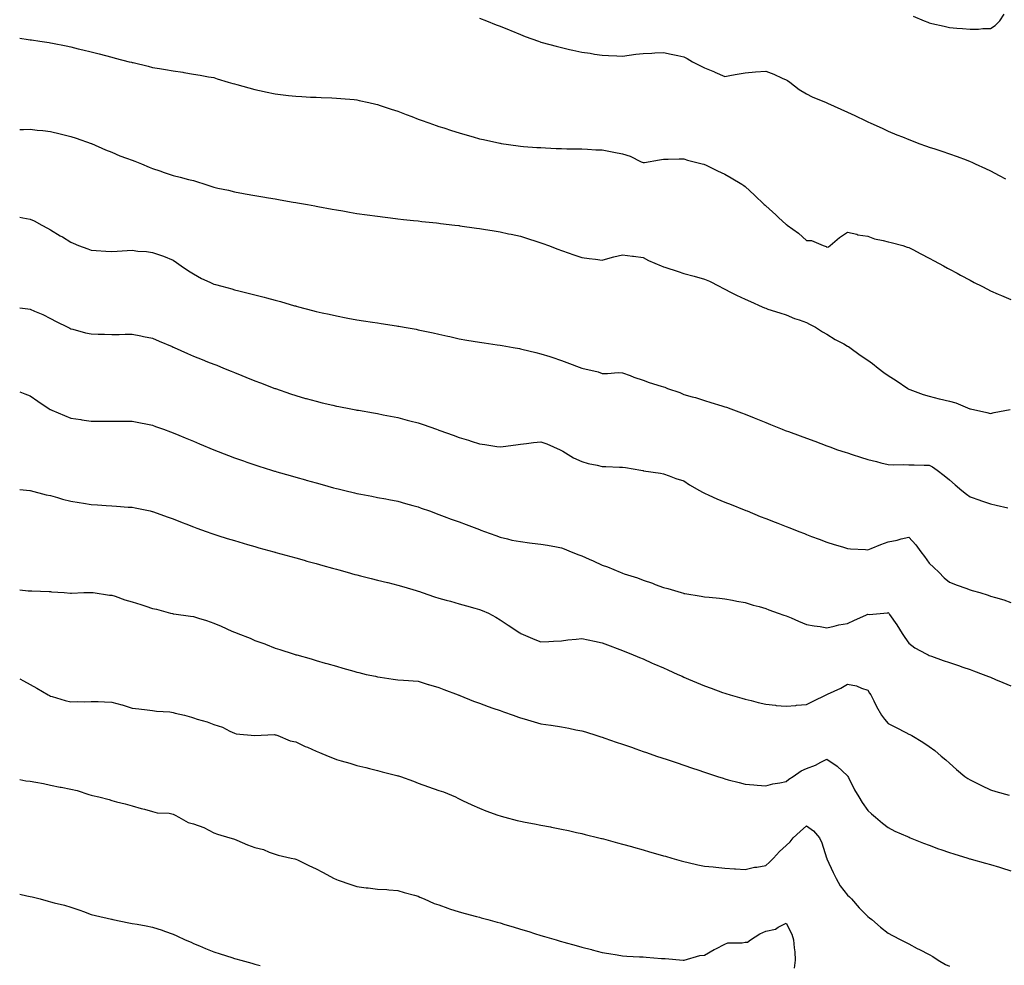
# Model space of a CAD drawing. Units: inches. Extents: x 1008083 to 1010723, y 7363898 to 7366538.
# Drawn here: x 1008083 to 1008565, y 7365629 to 7366092 of the extents above; entities that cross this region are included whole.
import ezdxf

# ---------------------------------------------------------------- set-up
doc = ezdxf.new("R2010")
doc.units = ezdxf.units.IN
doc.header["$MEASUREMENT"] = 0
doc.layers.add('Contour_10087363', color=7, linetype='Continuous', true_color=0xcbe91a)

msp = doc.modelspace()

# ---------------------------------------------------------------- linework, layer by layer
at = {"layer": 'Contour_10087363'}
for points in [[(1008308.05, 7366093.29, 3273), (1008311.47, 7366091.92, 3273), (1008316.15, 7366090.01, 3273), (1008318.05, 7366089.24, 3273), (1008322.53, 7366087.44, 3273), (1008323.26, 7366087.14, 3273), (1008328.05, 7366085.21, 3273), (1008330.43, 7366084.3, 3273), (1008336.81, 7366081.92, 3273), (1008337.72, 7366081.59, 3273), (1008338.05, 7366081.48, 3273), (1008338.66, 7366081.31, 3273), (1008345.59, 7366079.46, 3273), (1008348.05, 7366078.79, 3273), (1008352.04, 7366077.93, 3273), (1008353.71, 7366077.58, 3273), (1008358.05, 7366076.64, 3273), (1008362.16, 7366076.03, 3273), (1008364.33, 7366075.64, 3273), (1008368.05, 7366075.07, 3273), (1008371.1, 7366074.96, 3273), (1008375.17, 7366074.8, 3273), (1008378.05, 7366074.7, 3273), (1008381.17, 7366075.05, 3273), (1008384.44, 7366075.53, 3273), (1008388.05, 7366075.91, 3273), (1008392.26, 7366076.13, 3273), (1008393.74, 7366076.23, 3273), (1008398.05, 7366076.45, 3273), (1008401.77, 7366075.65, 3273), (1008405.06, 7366074.91, 3273), (1008408.05, 7366074.26, 3273), (1008409.6, 7366073.47, 3273), (1008412.19, 7366071.92, 3273), (1008416.08, 7366069.94, 3273), (1008418.05, 7366068.83, 3273), (1008423.01, 7366066.88, 3273), (1008423.15, 7366066.82, 3273), (1008428.05, 7366064.68, 3273), (1008431.39, 7366065.26, 3273), (1008434.16, 7366065.81, 3273), (1008438.05, 7366066.45, 3273), (1008443.02, 7366066.89, 3273), (1008443.07, 7366066.9, 3273), (1008448.05, 7366067.32, 3273), (1008452, 7366065.86, 3273), (1008456.04, 7366063.93, 3273), (1008458.05, 7366063.07, 3273), (1008458.76, 7366062.63, 3273), (1008459.85, 7366061.92, 3273), (1008464.49, 7366058.36, 3273), (1008468.05, 7366056.15, 3273), (1008470.86, 7366054.73, 3273), (1008477.64, 7366051.92, 3273), (1008477.93, 7366051.81, 3273), (1008478.05, 7366051.77, 3273), (1008478.33, 7366051.63, 3273), (1008484.81, 7366048.68, 3273), (1008488.05, 7366047.14, 3273), (1008491.64, 7366045.51, 3273), (1008497.07, 7366042.9, 3273), (1008498.05, 7366042.44, 3273), (1008498.41, 7366042.28, 3273), (1008499.2, 7366041.92, 3273), (1008505.32, 7366039.19, 3273), (1008508.05, 7366037.9, 3273), (1008512.28, 7366036.15, 3273), (1008514.92, 7366035.05, 3273), (1008518.05, 7366033.75, 3273), (1008519.39, 7366033.26, 3273), (1008522.95, 7366031.92, 3273), (1008526.71, 7366030.58, 3273), (1008528.05, 7366030.09, 3273), (1008530.75, 7366029.22, 3273), (1008534.27, 7366028.14, 3273), (1008538.05, 7366026.87, 3273), (1008541.67, 7366025.55, 3273), (1008546.17, 7366023.8, 3273), (1008548.05, 7366023.09, 3273), (1008548.85, 7366022.72, 3273), (1008550.52, 7366021.92, 3273), (1008555.69, 7366019.55, 3273), (1008558.05, 7366018.47, 3273), (1008562.31, 7366016.18, 3273), (1008565.42, 7366014.55, 3273)], [(1008520.28, 7366094.15, 3274), (1008525.65, 7366091.92, 3274), (1008527.34, 7366091.2, 3274), (1008528.05, 7366090.9, 3274), (1008529.38, 7366090.59, 3274), (1008535.44, 7366089.31, 3274), (1008538.05, 7366088.67, 3274), (1008541.64, 7366088.32, 3274), (1008544.36, 7366088.23, 3274), (1008548.05, 7366087.82, 3274), (1008552.17, 7366087.8, 3274), (1008554.27, 7366088.14, 3274), (1008558.05, 7366088.14, 3274), (1008560.38, 7366089.58, 3274), (1008562.6, 7366091.92, 3274), (1008564.82, 7366095.15, 3274)], [(1008083, 7366083.4, 3272), (1008087.16, 7366082.8, 3272), (1008088.05, 7366082.68, 3272), (1008088.71, 7366082.58, 3272), (1008092.93, 7366081.92, 3272), (1008097.39, 7366081.25, 3272), (1008098.05, 7366081.15, 3272), (1008099.02, 7366080.96, 3272), (1008105.76, 7366079.63, 3272), (1008108.05, 7366079.16, 3272), (1008111.69, 7366078.28, 3272), (1008113.9, 7366077.77, 3272), (1008118.05, 7366076.75, 3272), (1008121.89, 7366075.76, 3272), (1008125.06, 7366074.91, 3272), (1008128.05, 7366074.12, 3272), (1008129.8, 7366073.67, 3272), (1008136.64, 7366071.92, 3272), (1008137.77, 7366071.64, 3272), (1008138.05, 7366071.57, 3272), (1008138.52, 7366071.45, 3272), (1008145.81, 7366069.68, 3272), (1008148.05, 7366069.13, 3272), (1008151.38, 7366068.59, 3272), (1008154.27, 7366068.14, 3272), (1008158.05, 7366067.5, 3272), (1008162.84, 7366066.71, 3272), (1008163.35, 7366066.61, 3272), (1008168.05, 7366065.81, 3272), (1008171.39, 7366065.26, 3272), (1008175.42, 7366064.54, 3272), (1008178.05, 7366064.11, 3272), (1008179.71, 7366063.58, 3272), (1008185.08, 7366061.92, 3272), (1008187.35, 7366061.22, 3272), (1008188.05, 7366061.02, 3272), (1008189.27, 7366060.7, 3272), (1008195.21, 7366059.08, 3272), (1008198.05, 7366058.35, 3272), (1008202.62, 7366057.35, 3272), (1008203.32, 7366057.19, 3272), (1008208.05, 7366056.17, 3272), (1008211.89, 7366055.75, 3272), (1008214.55, 7366055.42, 3272), (1008218.05, 7366055.03, 3272), (1008221.03, 7366054.89, 3272), (1008225.36, 7366054.61, 3272), (1008228.05, 7366054.49, 3272), (1008230.55, 7366054.42, 3272), (1008235.78, 7366054.19, 3272), (1008238.05, 7366054.12, 3272), (1008240.09, 7366053.96, 3272), (1008246.64, 7366053.33, 3272), (1008248.05, 7366053.21, 3272), (1008249.11, 7366052.98, 3272), (1008253.88, 7366051.92, 3272), (1008257.29, 7366051.16, 3272), (1008258.05, 7366050.98, 3272), (1008259.47, 7366050.5, 3272), (1008264.84, 7366048.71, 3272), (1008268.05, 7366047.64, 3272), (1008272.18, 7366046.05, 3272), (1008274.97, 7366045, 3272), (1008278.05, 7366043.83, 3272), (1008279.44, 7366043.3, 3272), (1008283.19, 7366041.92, 3272), (1008286.79, 7366040.67, 3272), (1008288.05, 7366040.25, 3272), (1008290.5, 7366039.47, 3272), (1008294.34, 7366038.21, 3272), (1008298.05, 7366037.07, 3272), (1008302.02, 7366035.89, 3272), (1008304.88, 7366035.09, 3272), (1008308.05, 7366034.17, 3272), (1008309.89, 7366033.76, 3272), (1008317.95, 7366032.02, 3272), (1008318.05, 7366032, 3272), (1008318.12, 7366031.99, 3272), (1008318.56, 7366031.92, 3272), (1008326.88, 7366030.75, 3272), (1008328.05, 7366030.59, 3272), (1008329.5, 7366030.47, 3272), (1008336.1, 7366029.97, 3272), (1008338.05, 7366029.83, 3272), (1008340.24, 7366029.73, 3272), (1008345.58, 7366029.45, 3272), (1008348.05, 7366029.34, 3272), (1008350.68, 7366029.3, 3272), (1008355.36, 7366029.23, 3272), (1008358.05, 7366029.19, 3272), (1008360.91, 7366029.06, 3272), (1008364.94, 7366028.81, 3272), (1008368.05, 7366028.68, 3272), (1008372.07, 7366027.89, 3272), (1008373.67, 7366027.54, 3272), (1008378.05, 7366026.74, 3272), (1008381.8, 7366025.67, 3272), (1008387.07, 7366022.89, 3272), (1008388.05, 7366022.49, 3272), (1008388.69, 7366022.57, 3272), (1008396.06, 7366023.91, 3272), (1008398.05, 7366024.12, 3272), (1008400.31, 7366024.17, 3272), (1008405.64, 7366024.34, 3272), (1008408.05, 7366024.38, 3272), (1008409.82, 7366023.69, 3272), (1008417, 7366021.92, 3272), (1008417.82, 7366021.69, 3272), (1008418.05, 7366021.62, 3272), (1008418.62, 7366021.35, 3272), (1008424.52, 7366018.4, 3272), (1008428.05, 7366016.85, 3272), (1008431.19, 7366015.06, 3272), (1008436.43, 7366011.92, 3272), (1008437.38, 7366011.24, 3272), (1008438.05, 7366010.88, 3272), (1008442.62, 7366006.49, 3272), (1008447.37, 7366001.92, 3272), (1008447.74, 7366001.61, 3272), (1008448.05, 7366001.37, 3272), (1008452.99, 7365996.86, 3272), (1008454.27, 7365995.7, 3272), (1008458.05, 7365992.27, 3272), (1008458.29, 7365992.16, 3272), (1008458.59, 7365991.92, 3272), (1008464.03, 7365987.89, 3272), (1008468.05, 7365984.33, 3272), (1008470.51, 7365984.38, 3272), (1008476.17, 7365981.92, 3272), (1008477.61, 7365981.48, 3272), (1008478.05, 7365981.14, 3272), (1008478.72, 7365981.25, 3272), (1008479.59, 7365981.92, 3272), (1008484.09, 7365985.88, 3272), (1008488.05, 7365988.49, 3272), (1008492.58, 7365987.39, 3272), (1008493.22, 7365987.08, 3272), (1008498.05, 7365986.48, 3272), (1008501.36, 7365985.23, 3272), (1008505.59, 7365984.38, 3272), (1008508.05, 7365983.66, 3272), (1008509.5, 7365983.37, 3272), (1008515.11, 7365981.92, 3272), (1008517.3, 7365981.17, 3272), (1008518.05, 7365980.99, 3272), (1008520, 7365979.97, 3272), (1008523.99, 7365977.86, 3272), (1008528.05, 7365975.75, 3272), (1008530.51, 7365974.38, 3272), (1008534.99, 7365971.92, 3272), (1008536.97, 7365970.84, 3272), (1008538.05, 7365970.25, 3272), (1008541.68, 7365968.29, 3272), (1008543.46, 7365967.33, 3272), (1008548.05, 7365964.86, 3272), (1008550, 7365963.87, 3272), (1008553.76, 7365961.92, 3272), (1008556.62, 7365960.49, 3272), (1008558.05, 7365959.79, 3272), (1008561.84, 7365958.13, 3272), (1008563.52, 7365957.39, 3272), (1008568.05, 7365955.45, 3272)], [(1008083, 7366038.79, 3271), (1008084.91, 7366038.77, 3271), (1008088.05, 7366038.8, 3271), (1008091.53, 7366038.45, 3271), (1008094.3, 7366038.17, 3271), (1008098.05, 7366037.8, 3271), (1008102.8, 7366036.67, 3271), (1008103.48, 7366036.49, 3271), (1008108.05, 7366035.34, 3271), (1008110.6, 7366034.47, 3271), (1008117.9, 7366031.92, 3271), (1008118, 7366031.88, 3271), (1008118.05, 7366031.86, 3271), (1008118.16, 7366031.81, 3271), (1008124.92, 7366028.79, 3271), (1008128.05, 7366027.54, 3271), (1008132.02, 7366025.89, 3271), (1008135.26, 7366024.72, 3271), (1008138.05, 7366023.64, 3271), (1008139.32, 7366023.19, 3271), (1008142.67, 7366021.92, 3271), (1008146.41, 7366020.28, 3271), (1008148.05, 7366019.62, 3271), (1008151.53, 7366018.45, 3271), (1008153.77, 7366017.64, 3271), (1008158.05, 7366016.26, 3271), (1008161.47, 7366015.33, 3271), (1008165.67, 7366014.31, 3271), (1008168.05, 7366013.68, 3271), (1008169.44, 7366013.31, 3271), (1008173.59, 7366011.92, 3271), (1008177.01, 7366010.88, 3271), (1008178.05, 7366010.48, 3271), (1008179.93, 7366010.04, 3271), (1008185.13, 7366009, 3271), (1008188.05, 7366008.25, 3271), (1008192.52, 7366007.44, 3271), (1008193.41, 7366007.28, 3271), (1008198.05, 7366006.44, 3271), (1008201.9, 7366005.77, 3271), (1008204.68, 7366005.29, 3271), (1008208.05, 7366004.71, 3271), (1008210.42, 7366004.29, 3271), (1008216.77, 7366003.2, 3271), (1008218.05, 7366002.97, 3271), (1008218.95, 7366002.82, 3271), (1008223.91, 7366001.92, 3271), (1008227.42, 7366001.29, 3271), (1008228.05, 7366001.18, 3271), (1008228.96, 7366001.01, 3271), (1008235.89, 7365999.76, 3271), (1008238.05, 7365999.35, 3271), (1008241.15, 7365998.83, 3271), (1008244.4, 7365998.27, 3271), (1008248.05, 7365997.64, 3271), (1008253.05, 7365996.92, 3271), (1008258.05, 7365996.22, 3271), (1008261.87, 7365995.74, 3271), (1008264.51, 7365995.45, 3271), (1008268.05, 7365995.02, 3271), (1008270.81, 7365994.69, 3271), (1008275.76, 7365994.21, 3271), (1008278.05, 7365993.94, 3271), (1008279.84, 7365993.7, 3271), (1008287.01, 7365992.96, 3271), (1008288.05, 7365992.83, 3271), (1008288.85, 7365992.72, 3271), (1008295.9, 7365991.92, 3271), (1008297.82, 7365991.68, 3271), (1008298.05, 7365991.66, 3271), (1008298.35, 7365991.62, 3271), (1008306.58, 7365990.44, 3271), (1008308.05, 7365990.26, 3271), (1008310.03, 7365989.94, 3271), (1008315.2, 7365989.07, 3271), (1008318.05, 7365988.62, 3271), (1008322.27, 7365987.7, 3271), (1008323.56, 7365987.43, 3271), (1008328.05, 7365986.45, 3271), (1008331.53, 7365985.39, 3271), (1008336.09, 7365983.88, 3271), (1008338.05, 7365983.26, 3271), (1008339.06, 7365982.92, 3271), (1008341.73, 7365981.92, 3271), (1008346.26, 7365980.13, 3271), (1008348.05, 7365979.42, 3271), (1008351.82, 7365978.15, 3271), (1008353.68, 7365977.56, 3271), (1008358.05, 7365976.02, 3271), (1008361.75, 7365975.62, 3271), (1008364.8, 7365975.17, 3271), (1008368.05, 7365974.81, 3271), (1008371.95, 7365975.82, 3271), (1008373.66, 7365976.31, 3271), (1008378.05, 7365977.37, 3271), (1008382.82, 7365976.69, 3271), (1008383.32, 7365976.65, 3271), (1008388.05, 7365976.03, 3271), (1008390.68, 7365974.54, 3271), (1008396.96, 7365971.92, 3271), (1008397.71, 7365971.58, 3271), (1008398.05, 7365971.45, 3271), (1008398.74, 7365971.23, 3271), (1008405.29, 7365969.16, 3271), (1008408.05, 7365968.28, 3271), (1008413.05, 7365966.92, 3271), (1008418.05, 7365965.43, 3271), (1008420.53, 7365964.4, 3271), (1008425.34, 7365961.92, 3271), (1008427.12, 7365960.99, 3271), (1008428.05, 7365960.52, 3271), (1008430.84, 7365959.13, 3271), (1008433.77, 7365957.65, 3271), (1008438.05, 7365955.57, 3271), (1008440.57, 7365954.44, 3271), (1008446.33, 7365951.92, 3271), (1008447.53, 7365951.4, 3271), (1008448.05, 7365951.18, 3271), (1008449.16, 7365950.81, 3271), (1008455.01, 7365948.89, 3271), (1008458.05, 7365947.89, 3271), (1008462.23, 7365946.1, 3271), (1008464.49, 7365945.49, 3271), (1008468.05, 7365944.26, 3271), (1008469.46, 7365943.33, 3271), (1008472.35, 7365941.92, 3271), (1008475.77, 7365939.64, 3271), (1008478.05, 7365938.55, 3271), (1008482.09, 7365935.96, 3271), (1008486.24, 7365933.72, 3271), (1008488.05, 7365932.7, 3271), (1008488.52, 7365932.38, 3271), (1008489.23, 7365931.92, 3271), (1008494.27, 7365928.14, 3271), (1008498.05, 7365925.76, 3271), (1008500.27, 7365924.14, 3271), (1008503.09, 7365921.92, 3271), (1008505.88, 7365919.75, 3271), (1008508.05, 7365918.27, 3271), (1008511.95, 7365915.81, 3271), (1008517.55, 7365911.92, 3271), (1008517.85, 7365911.72, 3271), (1008518.05, 7365911.61, 3271), (1008518.51, 7365911.46, 3271), (1008525.13, 7365909, 3271), (1008528.05, 7365908.16, 3271), (1008533, 7365906.87, 3271), (1008533.12, 7365906.85, 3271), (1008538.05, 7365905.63, 3271), (1008541.02, 7365904.89, 3271), (1008547.97, 7365902, 3271), (1008548.05, 7365901.97, 3271), (1008548.1, 7365901.96, 3271), (1008548.26, 7365901.92, 3271), (1008556.33, 7365900.2, 3271), (1008558.05, 7365899.73, 3271), (1008559.85, 7365900.13, 3271), (1008567.76, 7365901.63, 3271)], [(1008083, 7365995.72, 3270), (1008084.54, 7365995.43, 3270), (1008088.05, 7365994.87, 3270), (1008090.05, 7365993.93, 3270), (1008093.81, 7365991.92, 3270), (1008096.59, 7365990.46, 3270), (1008098.05, 7365989.66, 3270), (1008102.84, 7365986.71, 3270), (1008103.89, 7365986.08, 3270), (1008108.05, 7365983.56, 3270), (1008109.15, 7365983.03, 3270), (1008111.78, 7365981.92, 3270), (1008116.34, 7365980.21, 3270), (1008118.05, 7365979.6, 3270), (1008120.45, 7365979.52, 3270), (1008125.23, 7365979.1, 3270), (1008128.05, 7365979.01, 3270), (1008130.76, 7365979.22, 3270), (1008135.54, 7365979.41, 3270), (1008138.05, 7365979.6, 3270), (1008140.75, 7365979.22, 3270), (1008145.05, 7365978.92, 3270), (1008148.05, 7365978.43, 3270), (1008152.94, 7365976.81, 3270), (1008153.36, 7365976.61, 3270), (1008158.05, 7365974.69, 3270), (1008159.74, 7365973.61, 3270), (1008162.01, 7365971.92, 3270), (1008165.64, 7365969.51, 3270), (1008168.05, 7365967.97, 3270), (1008171.93, 7365965.8, 3270), (1008176.06, 7365963.91, 3270), (1008178.05, 7365962.93, 3270), (1008178.87, 7365962.74, 3270), (1008181.91, 7365961.92, 3270), (1008186.79, 7365960.66, 3270), (1008188.05, 7365960.26, 3270), (1008190.3, 7365959.68, 3270), (1008194.77, 7365958.64, 3270), (1008198.05, 7365957.71, 3270), (1008202.69, 7365956.56, 3270), (1008203.71, 7365956.26, 3270), (1008208.05, 7365955.11, 3270), (1008210.58, 7365954.45, 3270), (1008217.53, 7365952.43, 3270), (1008218.05, 7365952.29, 3270), (1008218.34, 7365952.22, 3270), (1008219.44, 7365951.92, 3270), (1008226.27, 7365950.15, 3270), (1008228.05, 7365949.65, 3270), (1008230.98, 7365948.99, 3270), (1008234.38, 7365948.25, 3270), (1008238.05, 7365947.43, 3270), (1008242.7, 7365946.57, 3270), (1008243.57, 7365946.4, 3270), (1008248.05, 7365945.58, 3270), (1008251.22, 7365945.09, 3270), (1008255.58, 7365944.39, 3270), (1008258.05, 7365944, 3270), (1008259.87, 7365943.74, 3270), (1008267.42, 7365942.55, 3270), (1008268.05, 7365942.46, 3270), (1008268.52, 7365942.39, 3270), (1008271.1, 7365941.92, 3270), (1008277.01, 7365940.88, 3270), (1008278.05, 7365940.66, 3270), (1008279.67, 7365940.3, 3270), (1008285.3, 7365939.17, 3270), (1008288.05, 7365938.5, 3270), (1008292.45, 7365937.51, 3270), (1008293.43, 7365937.31, 3270), (1008298.05, 7365936.24, 3270), (1008301.73, 7365935.6, 3270), (1008304.89, 7365935.08, 3270), (1008308.05, 7365934.55, 3270), (1008310.33, 7365934.2, 3270), (1008316.65, 7365933.32, 3270), (1008318.05, 7365933.1, 3270), (1008319.04, 7365932.9, 3270), (1008324.47, 7365931.92, 3270), (1008327.55, 7365931.42, 3270), (1008328.05, 7365931.36, 3270), (1008328.79, 7365931.18, 3270), (1008335.63, 7365929.5, 3270), (1008338.05, 7365928.94, 3270), (1008342.47, 7365927.5, 3270), (1008343.35, 7365927.22, 3270), (1008348.05, 7365925.63, 3270), (1008350.76, 7365924.64, 3270), (1008358.05, 7365921.92, 3270), (1008366.12, 7365919.98, 3270), (1008368.05, 7365919.3, 3270), (1008370.71, 7365919.26, 3270), (1008375.8, 7365919.67, 3270), (1008378.05, 7365919.63, 3270), (1008381.74, 7365918.23, 3270), (1008383.6, 7365917.46, 3270), (1008388.05, 7365915.91, 3270), (1008391.01, 7365914.88, 3270), (1008396.91, 7365913.06, 3270), (1008398.05, 7365912.69, 3270), (1008398.64, 7365912.51, 3270), (1008400, 7365911.92, 3270), (1008406.01, 7365909.87, 3270), (1008408.05, 7365909.02, 3270), (1008412.14, 7365907.83, 3270), (1008413.64, 7365907.51, 3270), (1008418.05, 7365905.95, 3270), (1008421.19, 7365905.06, 3270), (1008426.56, 7365903.42, 3270), (1008428.05, 7365902.98, 3270), (1008428.84, 7365902.71, 3270), (1008430.99, 7365901.92, 3270), (1008436.17, 7365900.04, 3270), (1008438.05, 7365899.31, 3270), (1008442.47, 7365897.5, 3270), (1008443.29, 7365897.16, 3270), (1008448.05, 7365895.21, 3270), (1008450.39, 7365894.26, 3270), (1008456.04, 7365891.92, 3270), (1008457.52, 7365891.39, 3270), (1008458.05, 7365891.2, 3270), (1008459.18, 7365890.78, 3270), (1008464.86, 7365888.73, 3270), (1008468.05, 7365887.55, 3270), (1008472.17, 7365886.04, 3270), (1008474.97, 7365885, 3270), (1008478.05, 7365883.85, 3270), (1008479.45, 7365883.31, 3270), (1008483.14, 7365881.92, 3270), (1008486.87, 7365880.74, 3270), (1008488.05, 7365880.36, 3270), (1008490.33, 7365879.64, 3270), (1008494.47, 7365878.33, 3270), (1008498.05, 7365877.19, 3270), (1008502.22, 7365876.09, 3270), (1008504.42, 7365875.55, 3270), (1008508.05, 7365874.63, 3270), (1008510.6, 7365874.47, 3270), (1008515.36, 7365874.6, 3270), (1008518.05, 7365874.47, 3270), (1008520.63, 7365874.5, 3270), (1008525.58, 7365874.39, 3270), (1008528.05, 7365874.42, 3270), (1008529.64, 7365873.51, 3270), (1008532.03, 7365871.92, 3270), (1008535.43, 7365869.3, 3270), (1008538.05, 7365867.11, 3270), (1008540.81, 7365864.69, 3270), (1008544.02, 7365861.92, 3270), (1008546.25, 7365860.13, 3270), (1008548.05, 7365858.83, 3270), (1008552.8, 7365857.17, 3270), (1008553.17, 7365857.04, 3270), (1008558.05, 7365855.35, 3270), (1008560.83, 7365854.71, 3270), (1008566.57, 7365853.4, 3270)], [(1008083, 7365951.32, 3269), (1008086.97, 7365950.84, 3269), (1008088.05, 7365950.67, 3269), (1008090.27, 7365949.7, 3269), (1008094.31, 7365948.18, 3269), (1008098.05, 7365946.2, 3269), (1008100.78, 7365944.65, 3269), (1008106.49, 7365941.92, 3269), (1008107.54, 7365941.41, 3269), (1008108.05, 7365941.17, 3269), (1008109.01, 7365940.97, 3269), (1008115.25, 7365939.12, 3269), (1008118.05, 7365938.62, 3269), (1008121.45, 7365938.52, 3269), (1008124.56, 7365938.44, 3269), (1008128.05, 7365938.34, 3269), (1008131.61, 7365938.35, 3269), (1008134.66, 7365938.53, 3269), (1008138.05, 7365938.57, 3269), (1008142.27, 7365937.7, 3269), (1008143.56, 7365937.43, 3269), (1008148.05, 7365936.54, 3269), (1008151.27, 7365935.15, 3269), (1008157.58, 7365932.39, 3269), (1008158.05, 7365932.18, 3269), (1008158.24, 7365932.1, 3269), (1008158.66, 7365931.92, 3269), (1008165.15, 7365929.02, 3269), (1008168.05, 7365927.76, 3269), (1008172.24, 7365926.11, 3269), (1008174.93, 7365925.03, 3269), (1008178.05, 7365923.8, 3269), (1008179.39, 7365923.26, 3269), (1008182.72, 7365921.92, 3269), (1008186.5, 7365920.37, 3269), (1008188.05, 7365919.73, 3269), (1008191.72, 7365918.25, 3269), (1008193.62, 7365917.49, 3269), (1008198.05, 7365915.71, 3269), (1008200.78, 7365914.65, 3269), (1008207.91, 7365911.92, 3269), (1008208.05, 7365911.87, 3269), (1008208.13, 7365911.84, 3269), (1008215.45, 7365909.32, 3269), (1008218.05, 7365908.46, 3269), (1008222.89, 7365907.07, 3269), (1008223.14, 7365907, 3269), (1008228.05, 7365905.61, 3269), (1008231.05, 7365904.92, 3269), (1008236.3, 7365903.67, 3269), (1008238.05, 7365903.26, 3269), (1008239.17, 7365903.05, 3269), (1008245.01, 7365901.92, 3269), (1008247.56, 7365901.43, 3269), (1008248.05, 7365901.33, 3269), (1008248.76, 7365901.21, 3269), (1008256.07, 7365899.94, 3269), (1008258.05, 7365899.6, 3269), (1008260.93, 7365899.04, 3269), (1008264.47, 7365898.33, 3269), (1008268.05, 7365897.65, 3269), (1008272.58, 7365896.45, 3269), (1008273.86, 7365896.11, 3269), (1008278.05, 7365895, 3269), (1008280.37, 7365894.24, 3269), (1008287.01, 7365891.92, 3269), (1008287.79, 7365891.65, 3269), (1008288.05, 7365891.56, 3269), (1008288.63, 7365891.35, 3269), (1008295.12, 7365888.99, 3269), (1008298.05, 7365887.9, 3269), (1008302.67, 7365886.54, 3269), (1008303.85, 7365886.11, 3269), (1008308.05, 7365884.76, 3269), (1008310.6, 7365884.47, 3269), (1008316.48, 7365883.49, 3269), (1008318.05, 7365883.29, 3269), (1008319.65, 7365883.52, 3269), (1008325.74, 7365884.24, 3269), (1008328.05, 7365884.61, 3269), (1008331.05, 7365884.92, 3269), (1008334.5, 7365885.47, 3269), (1008338.05, 7365885.78, 3269), (1008340.99, 7365884.86, 3269), (1008347.42, 7365881.92, 3269), (1008347.83, 7365881.7, 3269), (1008348.05, 7365881.59, 3269), (1008348.82, 7365881.15, 3269), (1008354.06, 7365877.92, 3269), (1008358.05, 7365876.1, 3269), (1008361.26, 7365875.13, 3269), (1008365.62, 7365874.35, 3269), (1008368.05, 7365873.75, 3269), (1008369.79, 7365873.66, 3269), (1008376.53, 7365873.44, 3269), (1008378.05, 7365873.37, 3269), (1008379.37, 7365873.24, 3269), (1008387.02, 7365871.92, 3269), (1008387.86, 7365871.74, 3269), (1008388.05, 7365871.69, 3269), (1008388.32, 7365871.64, 3269), (1008396.52, 7365870.39, 3269), (1008398.05, 7365870.12, 3269), (1008400.82, 7365869.15, 3269), (1008404, 7365867.87, 3269), (1008408.05, 7365866.66, 3269), (1008410.8, 7365864.67, 3269), (1008415.7, 7365861.92, 3269), (1008417.2, 7365861.07, 3269), (1008418.05, 7365860.71, 3269), (1008420.25, 7365859.73, 3269), (1008424.08, 7365857.94, 3269), (1008428.05, 7365856.26, 3269), (1008431.16, 7365855.03, 3269), (1008437.45, 7365852.51, 3269), (1008438.05, 7365852.28, 3269), (1008438.31, 7365852.18, 3269), (1008438.94, 7365851.92, 3269), (1008445.41, 7365849.28, 3269), (1008448.05, 7365848.23, 3269), (1008452.62, 7365846.49, 3269), (1008454.07, 7365845.9, 3269), (1008458.05, 7365844.33, 3269), (1008459.82, 7365843.69, 3269), (1008464.22, 7365841.92, 3269), (1008466.97, 7365840.84, 3269), (1008468.05, 7365840.4, 3269), (1008470.5, 7365839.47, 3269), (1008474.25, 7365838.12, 3269), (1008478.05, 7365836.6, 3269), (1008481.6, 7365835.48, 3269), (1008485.69, 7365834.29, 3269), (1008488.05, 7365833.57, 3269), (1008489.56, 7365833.43, 3269), (1008496.97, 7365833, 3269), (1008498.05, 7365832.92, 3269), (1008499.65, 7365833.52, 3269), (1008504.4, 7365835.57, 3269), (1008508.05, 7365836.74, 3269), (1008512.41, 7365837.56, 3269), (1008514.36, 7365838.23, 3269), (1008518.05, 7365839.14, 3269), (1008521.51, 7365835.38, 3269), (1008523.89, 7365831.92, 3269), (1008525.73, 7365829.6, 3269), (1008528.05, 7365826.44, 3269), (1008530.36, 7365824.24, 3269), (1008532.77, 7365821.92, 3269), (1008535.36, 7365819.23, 3269), (1008538.05, 7365817.03, 3269), (1008541.76, 7365815.63, 3269), (1008545.92, 7365814.05, 3269), (1008548.05, 7365813.24, 3269), (1008549.11, 7365812.98, 3269), (1008552.79, 7365811.92, 3269), (1008556.86, 7365810.73, 3269), (1008558.05, 7365810.26, 3269), (1008560.49, 7365809.48, 3269), (1008564.57, 7365808.45, 3269), (1008568.05, 7365807.07, 3269)], [(1008083, 7365910.32, 3268), (1008085.44, 7365909.32, 3268), (1008088.05, 7365908.26, 3268), (1008091.8, 7365905.67, 3268), (1008097.45, 7365901.92, 3268), (1008097.81, 7365901.68, 3268), (1008098.05, 7365901.53, 3268), (1008098.71, 7365901.26, 3268), (1008104.87, 7365898.74, 3268), (1008108.05, 7365897.42, 3268), (1008112.84, 7365896.7, 3268), (1008113.37, 7365896.6, 3268), (1008118.05, 7365895.85, 3268), (1008121.99, 7365895.85, 3268), (1008124.04, 7365895.94, 3268), (1008128.05, 7365895.95, 3268), (1008132.08, 7365895.96, 3268), (1008134.05, 7365895.92, 3268), (1008138.05, 7365895.93, 3268), (1008141.38, 7365895.25, 3268), (1008145.6, 7365894.37, 3268), (1008148.05, 7365893.86, 3268), (1008149.46, 7365893.33, 3268), (1008153.35, 7365891.92, 3268), (1008156.82, 7365890.69, 3268), (1008158.05, 7365890.26, 3268), (1008160.93, 7365889.04, 3268), (1008163.91, 7365887.78, 3268), (1008168.05, 7365886.04, 3268), (1008170.96, 7365884.83, 3268), (1008178, 7365881.92, 3268), (1008178.05, 7365881.9, 3268), (1008178.08, 7365881.89, 3268), (1008185.22, 7365879.09, 3268), (1008188.05, 7365878, 3268), (1008192.54, 7365876.41, 3268), (1008194.1, 7365875.87, 3268), (1008198.05, 7365874.49, 3268), (1008199.99, 7365873.86, 3268), (1008206.19, 7365871.92, 3268), (1008207.61, 7365871.48, 3268), (1008208.05, 7365871.35, 3268), (1008208.85, 7365871.12, 3268), (1008215.37, 7365869.24, 3268), (1008218.05, 7365868.48, 3268), (1008222.81, 7365867.16, 3268), (1008223.19, 7365867.06, 3268), (1008228.05, 7365865.7, 3268), (1008231.03, 7365864.9, 3268), (1008236.64, 7365863.33, 3268), (1008238.05, 7365862.94, 3268), (1008238.87, 7365862.74, 3268), (1008242.16, 7365861.92, 3268), (1008246.89, 7365860.76, 3268), (1008248.05, 7365860.46, 3268), (1008249.86, 7365860.12, 3268), (1008255.25, 7365859.12, 3268), (1008258.05, 7365858.57, 3268), (1008262.15, 7365857.82, 3268), (1008263.67, 7365857.55, 3268), (1008268.05, 7365856.72, 3268), (1008271.78, 7365855.66, 3268), (1008275.33, 7365854.64, 3268), (1008278.05, 7365853.87, 3268), (1008279.49, 7365853.36, 3268), (1008283.47, 7365851.92, 3268), (1008288.05, 7365850.27, 3268), (1008290.7, 7365849.28, 3268), (1008294.12, 7365847.99, 3268), (1008298.05, 7365846.54, 3268), (1008301.41, 7365845.28, 3268), (1008306.65, 7365843.32, 3268), (1008308.05, 7365842.8, 3268), (1008308.68, 7365842.56, 3268), (1008310.39, 7365841.92, 3268), (1008315.97, 7365839.84, 3268), (1008318.05, 7365839.06, 3268), (1008321.69, 7365838.28, 3268), (1008323.79, 7365837.66, 3268), (1008328.05, 7365836.91, 3268), (1008332.52, 7365836.4, 3268), (1008333.77, 7365836.19, 3268), (1008338.05, 7365835.66, 3268), (1008341.24, 7365835.11, 3268), (1008345.62, 7365834.36, 3268), (1008348.05, 7365833.93, 3268), (1008349.51, 7365833.38, 3268), (1008352.84, 7365831.92, 3268), (1008356.57, 7365830.43, 3268), (1008358.05, 7365829.88, 3268), (1008361.64, 7365828.32, 3268), (1008363.63, 7365827.49, 3268), (1008368.05, 7365825.46, 3268), (1008370.7, 7365824.57, 3268), (1008376.8, 7365821.92, 3268), (1008377.7, 7365821.57, 3268), (1008378.05, 7365821.43, 3268), (1008378.82, 7365821.15, 3268), (1008385.28, 7365819.14, 3268), (1008388.05, 7365817.99, 3268), (1008392.65, 7365816.52, 3268), (1008394.04, 7365815.93, 3268), (1008398.05, 7365814.43, 3268), (1008400.13, 7365814, 3268), (1008406.71, 7365811.92, 3268), (1008407.77, 7365811.63, 3268), (1008408.05, 7365811.53, 3268), (1008408.54, 7365811.44, 3268), (1008416.41, 7365810.28, 3268), (1008418.05, 7365809.92, 3268), (1008420.33, 7365809.64, 3268), (1008425.4, 7365809.27, 3268), (1008428.05, 7365808.91, 3268), (1008431.74, 7365808.23, 3268), (1008433.9, 7365807.77, 3268), (1008438.05, 7365807.03, 3268), (1008441.96, 7365805.82, 3268), (1008444.87, 7365805.11, 3268), (1008448.05, 7365804.21, 3268), (1008449.65, 7365803.52, 3268), (1008454.17, 7365801.92, 3268), (1008457, 7365800.86, 3268), (1008458.05, 7365800.53, 3268), (1008460.45, 7365799.52, 3268), (1008464.04, 7365797.91, 3268), (1008468.05, 7365796.39, 3268), (1008471.8, 7365795.67, 3268), (1008474.63, 7365795.34, 3268), (1008478.05, 7365794.76, 3268), (1008481.63, 7365795.5, 3268), (1008483.82, 7365796.15, 3268), (1008488.05, 7365796.86, 3268), (1008491.55, 7365798.43, 3268), (1008497, 7365800.87, 3268), (1008498.05, 7365801.34, 3268), (1008498.71, 7365801.26, 3268), (1008505.82, 7365801.92, 3268), (1008507.86, 7365802.11, 3268), (1008508.05, 7365802.18, 3268), (1008508.17, 7365802.04, 3268), (1008508.26, 7365801.92, 3268), (1008508.67, 7365801.3, 3268), (1008512.25, 7365796.12, 3268), (1008514.76, 7365791.92, 3268), (1008516.12, 7365789.99, 3268), (1008518.05, 7365787.11, 3268), (1008521.02, 7365784.89, 3268), (1008526.54, 7365781.92, 3268), (1008527.55, 7365781.42, 3268), (1008528.05, 7365781.19, 3268), (1008529.17, 7365780.8, 3268), (1008534.91, 7365778.78, 3268), (1008538.05, 7365777.71, 3268), (1008542.33, 7365776.2, 3268), (1008544.51, 7365775.46, 3268), (1008548.05, 7365774.24, 3268), (1008549.73, 7365773.6, 3268), (1008554.49, 7365771.92, 3268), (1008557.04, 7365770.91, 3268), (1008558.05, 7365770.5, 3268), (1008560.51, 7365769.46, 3268), (1008564.06, 7365767.92, 3268), (1008568.05, 7365766.31, 3268)], [(1008083, 7365862.44, 3267), (1008088.02, 7365861.95, 3267), (1008088.05, 7365861.94, 3267), (1008088.13, 7365861.92, 3267), (1008095.99, 7365859.86, 3267), (1008098.05, 7365859.43, 3267), (1008101.48, 7365858.5, 3267), (1008103.9, 7365857.77, 3267), (1008108.05, 7365856.74, 3267), (1008112.16, 7365856.03, 3267), (1008114.29, 7365855.68, 3267), (1008118.05, 7365855.04, 3267), (1008121.01, 7365854.87, 3267), (1008125.38, 7365854.59, 3267), (1008128.05, 7365854.44, 3267), (1008130.44, 7365854.31, 3267), (1008136.12, 7365853.85, 3267), (1008138.05, 7365853.74, 3267), (1008139.57, 7365853.44, 3267), (1008146.87, 7365851.92, 3267), (1008147.84, 7365851.71, 3267), (1008148.05, 7365851.66, 3267), (1008148.46, 7365851.51, 3267), (1008155.19, 7365849.06, 3267), (1008158.05, 7365848.07, 3267), (1008162.44, 7365846.31, 3267), (1008164.38, 7365845.59, 3267), (1008168.05, 7365844.19, 3267), (1008169.7, 7365843.57, 3267), (1008174.25, 7365841.92, 3267), (1008177.04, 7365840.92, 3267), (1008178.05, 7365840.57, 3267), (1008180.02, 7365839.94, 3267), (1008184.59, 7365838.47, 3267), (1008188.05, 7365837.39, 3267), (1008192.29, 7365836.16, 3267), (1008194.43, 7365835.55, 3267), (1008198.05, 7365834.5, 3267), (1008200.07, 7365833.94, 3267), (1008207.32, 7365831.92, 3267), (1008207.89, 7365831.76, 3267), (1008208.05, 7365831.72, 3267), (1008208.33, 7365831.64, 3267), (1008215.72, 7365829.59, 3267), (1008218.05, 7365828.94, 3267), (1008222.17, 7365827.8, 3267), (1008223.55, 7365827.42, 3267), (1008228.05, 7365826.17, 3267), (1008231.37, 7365825.24, 3267), (1008236.02, 7365823.95, 3267), (1008238.05, 7365823.39, 3267), (1008239.2, 7365823.07, 3267), (1008243.32, 7365821.92, 3267), (1008247.02, 7365820.89, 3267), (1008248.05, 7365820.61, 3267), (1008249.82, 7365820.15, 3267), (1008254.97, 7365818.84, 3267), (1008258.05, 7365818.04, 3267), (1008263.01, 7365816.88, 3267), (1008263.12, 7365816.85, 3267), (1008268.05, 7365815.67, 3267), (1008270.93, 7365814.8, 3267), (1008277.03, 7365812.93, 3267), (1008278.05, 7365812.62, 3267), (1008278.57, 7365812.44, 3267), (1008279.98, 7365811.92, 3267), (1008285.97, 7365809.84, 3267), (1008288.05, 7365809.19, 3267), (1008291.75, 7365808.21, 3267), (1008293.86, 7365807.73, 3267), (1008298.05, 7365806.5, 3267), (1008301.61, 7365805.48, 3267), (1008305.65, 7365804.33, 3267), (1008308.05, 7365803.64, 3267), (1008309.33, 7365803.19, 3267), (1008312.39, 7365801.92, 3267), (1008316.03, 7365799.9, 3267), (1008318.05, 7365798.65, 3267), (1008322.1, 7365795.97, 3267), (1008327.74, 7365792.23, 3267), (1008328.05, 7365792.03, 3267), (1008328.12, 7365791.99, 3267), (1008328.26, 7365791.92, 3267), (1008335.09, 7365788.96, 3267), (1008338.05, 7365787.85, 3267), (1008341.92, 7365788.05, 3267), (1008344.28, 7365788.15, 3267), (1008348.05, 7365788.36, 3267), (1008351.21, 7365788.76, 3267), (1008355.23, 7365789.1, 3267), (1008358.05, 7365789.42, 3267), (1008361.18, 7365788.79, 3267), (1008364.31, 7365788.18, 3267), (1008368.05, 7365787.4, 3267), (1008371.94, 7365785.81, 3267), (1008375.36, 7365784.6, 3267), (1008378.05, 7365783.59, 3267), (1008379.2, 7365783.08, 3267), (1008382.06, 7365781.92, 3267), (1008386.24, 7365780.12, 3267), (1008388.05, 7365779.44, 3267), (1008392.51, 7365777.45, 3267), (1008393.25, 7365777.12, 3267), (1008398.05, 7365775.1, 3267), (1008400.22, 7365774.09, 3267), (1008405.14, 7365771.92, 3267), (1008407.13, 7365771, 3267), (1008408.05, 7365770.62, 3267), (1008410.34, 7365769.64, 3267), (1008414.13, 7365768, 3267), (1008418.05, 7365766.34, 3267), (1008421.33, 7365765.2, 3267), (1008426.92, 7365763.06, 3267), (1008428.05, 7365762.64, 3267), (1008428.62, 7365762.49, 3267), (1008430.62, 7365761.92, 3267), (1008436.43, 7365760.3, 3267), (1008438.05, 7365759.79, 3267), (1008440.9, 7365759.07, 3267), (1008444.33, 7365758.2, 3267), (1008448.05, 7365757.27, 3267), (1008452.88, 7365756.75, 3267), (1008453.23, 7365756.74, 3267), (1008458.05, 7365756.27, 3267), (1008462.85, 7365756.72, 3267), (1008463.2, 7365756.78, 3267), (1008468.05, 7365757.17, 3267), (1008471.26, 7365758.71, 3267), (1008477.72, 7365761.92, 3267), (1008477.94, 7365762.03, 3267), (1008478.05, 7365762.06, 3267), (1008478.33, 7365762.2, 3267), (1008484.82, 7365765.16, 3267), (1008488.05, 7365767.07, 3267), (1008492.42, 7365766.28, 3267), (1008494.88, 7365765.09, 3267), (1008498.05, 7365764.13, 3267), (1008498.91, 7365762.77, 3267), (1008499.45, 7365761.92, 3267), (1008500.93, 7365759.03, 3267), (1008502.34, 7365756.2, 3267), (1008504.7, 7365751.92, 3267), (1008506.12, 7365749.99, 3267), (1008508.05, 7365747.88, 3267), (1008511.97, 7365745.84, 3267), (1008516.55, 7365743.42, 3267), (1008518.05, 7365742.63, 3267), (1008518.55, 7365742.42, 3267), (1008519.54, 7365741.92, 3267), (1008524.92, 7365738.79, 3267), (1008528.05, 7365736.66, 3267), (1008530.77, 7365734.64, 3267), (1008533.99, 7365731.92, 3267), (1008536.17, 7365730.04, 3267), (1008538.05, 7365728.36, 3267), (1008541.5, 7365725.37, 3267), (1008545.51, 7365721.92, 3267), (1008547.04, 7365720.91, 3267), (1008548.05, 7365720.31, 3267), (1008551.3, 7365718.67, 3267), (1008553.59, 7365717.45, 3267), (1008558.05, 7365715.45, 3267), (1008560.69, 7365714.55, 3267), (1008567.2, 7365712.77, 3267)], [(1008083, 7365813.33, 3266), (1008087.1, 7365812.86, 3266), (1008088.05, 7365812.87, 3266), (1008088.97, 7365812.84, 3266), (1008097.5, 7365812.47, 3266), (1008098.05, 7365812.45, 3266), (1008098.53, 7365812.4, 3266), (1008104.72, 7365811.92, 3266), (1008107.84, 7365811.7, 3266), (1008108.05, 7365811.68, 3266), (1008108.28, 7365811.69, 3266), (1008114.35, 7365811.92, 3266), (1008117.92, 7365812.05, 3266), (1008118.05, 7365812.04, 3266), (1008118.15, 7365812.02, 3266), (1008118.94, 7365811.92, 3266), (1008126.9, 7365810.77, 3266), (1008128.05, 7365810.73, 3266), (1008129.79, 7365810.18, 3266), (1008134.52, 7365808.39, 3266), (1008138.05, 7365807.46, 3266), (1008142.25, 7365806.12, 3266), (1008144.69, 7365805.28, 3266), (1008148.05, 7365804.17, 3266), (1008149.93, 7365803.8, 3266), (1008156.86, 7365801.92, 3266), (1008157.79, 7365801.65, 3266), (1008158.05, 7365801.55, 3266), (1008158.47, 7365801.5, 3266), (1008166.59, 7365800.46, 3266), (1008168.05, 7365800.29, 3266), (1008170.47, 7365799.5, 3266), (1008174.35, 7365798.22, 3266), (1008178.05, 7365797.02, 3266), (1008181.63, 7365795.5, 3266), (1008186.86, 7365793.11, 3266), (1008188.05, 7365792.59, 3266), (1008188.55, 7365792.42, 3266), (1008189.71, 7365791.92, 3266), (1008195.72, 7365789.58, 3266), (1008198.05, 7365788.5, 3266), (1008202.99, 7365786.86, 3266), (1008203.21, 7365786.76, 3266), (1008208.05, 7365784.8, 3266), (1008210.26, 7365784.12, 3266), (1008216.87, 7365781.92, 3266), (1008217.79, 7365781.66, 3266), (1008218.05, 7365781.55, 3266), (1008218.58, 7365781.4, 3266), (1008225.62, 7365779.49, 3266), (1008228.05, 7365778.7, 3266), (1008232.56, 7365777.41, 3266), (1008233.31, 7365777.19, 3266), (1008238.05, 7365775.88, 3266), (1008241.13, 7365774.99, 3266), (1008246.46, 7365773.51, 3266), (1008248.05, 7365773.06, 3266), (1008248.93, 7365772.8, 3266), (1008252.51, 7365771.92, 3266), (1008257.15, 7365771.02, 3266), (1008258.05, 7365770.76, 3266), (1008259.42, 7365770.55, 3266), (1008265.76, 7365769.62, 3266), (1008268.05, 7365769.28, 3266), (1008270.87, 7365769.1, 3266), (1008278.05, 7365768.65, 3266), (1008282.93, 7365767.03, 3266), (1008283.1, 7365766.97, 3266), (1008288.05, 7365765.5, 3266), (1008290.57, 7365764.43, 3266), (1008297.51, 7365761.92, 3266), (1008297.88, 7365761.76, 3266), (1008298.05, 7365761.72, 3266), (1008298.37, 7365761.6, 3266), (1008304.99, 7365758.86, 3266), (1008308.05, 7365757.81, 3266), (1008312.31, 7365756.18, 3266), (1008314.53, 7365755.44, 3266), (1008318.05, 7365754.18, 3266), (1008319.7, 7365753.57, 3266), (1008324.47, 7365751.92, 3266), (1008327.1, 7365750.97, 3266), (1008328.05, 7365750.66, 3266), (1008329.82, 7365750.15, 3266), (1008334.82, 7365748.69, 3266), (1008338.05, 7365747.75, 3266), (1008342.94, 7365747.03, 3266), (1008343.14, 7365747.01, 3266), (1008348.05, 7365746.2, 3266), (1008351.7, 7365745.57, 3266), (1008355.18, 7365744.79, 3266), (1008358.05, 7365744.25, 3266), (1008359.84, 7365743.71, 3266), (1008365.5, 7365741.92, 3266), (1008367.43, 7365741.3, 3266), (1008368.05, 7365741.1, 3266), (1008369.29, 7365740.68, 3266), (1008374.88, 7365738.75, 3266), (1008378.05, 7365737.68, 3266), (1008382.32, 7365736.19, 3266), (1008384.56, 7365735.4, 3266), (1008388.05, 7365734.19, 3266), (1008389.73, 7365733.6, 3266), (1008394.56, 7365731.92, 3266), (1008397.17, 7365731.05, 3266), (1008399.81, 7365730.17, 3266), (1008404.67, 7365728.54, 3266), (1008408.05, 7365727.41, 3266), (1008412.17, 7365726.04, 3266), (1008414.82, 7365725.15, 3266), (1008418.05, 7365724.07, 3266), (1008419.63, 7365723.51, 3266), (1008424.46, 7365721.92, 3266), (1008427.18, 7365721.05, 3266), (1008428.05, 7365720.78, 3266), (1008429.62, 7365720.35, 3266), (1008435.02, 7365718.89, 3266), (1008438.05, 7365718.07, 3266), (1008442.2, 7365717.77, 3266), (1008443.8, 7365717.67, 3266), (1008448.05, 7365717.36, 3266), (1008451.61, 7365718.36, 3266), (1008454.9, 7365718.77, 3266), (1008458.05, 7365719.46, 3266), (1008459.45, 7365720.52, 3266), (1008461.53, 7365721.92, 3266), (1008465.34, 7365724.62, 3266), (1008468.05, 7365725.9, 3266), (1008472.47, 7365727.5, 3266), (1008475.1, 7365728.97, 3266), (1008478.05, 7365730.4, 3266), (1008483.05, 7365726.92, 3266), (1008488.05, 7365722.3, 3266), (1008488.2, 7365722.07, 3266), (1008488.28, 7365721.92, 3266), (1008488.54, 7365721.43, 3266), (1008491.55, 7365715.42, 3266), (1008493.64, 7365711.92, 3266), (1008495.34, 7365709.21, 3266), (1008498.05, 7365705.3, 3266), (1008499.8, 7365703.67, 3266), (1008501.74, 7365701.92, 3266), (1008505.16, 7365699.03, 3266), (1008508.05, 7365696.92, 3266), (1008511.31, 7365695.18, 3266), (1008517.48, 7365692.48, 3266), (1008518.05, 7365692.22, 3266), (1008518.26, 7365692.13, 3266), (1008518.76, 7365691.92, 3266), (1008525.35, 7365689.22, 3266), (1008528.05, 7365688.28, 3266), (1008532.69, 7365686.55, 3266), (1008533.8, 7365686.17, 3266), (1008538.05, 7365684.66, 3266), (1008540.13, 7365684, 3266), (1008546.98, 7365681.92, 3266), (1008547.78, 7365681.65, 3266), (1008548.05, 7365681.55, 3266), (1008548.55, 7365681.42, 3266), (1008555.62, 7365679.49, 3266), (1008558.05, 7365678.82, 3266), (1008562.47, 7365677.5, 3266), (1008563.38, 7365677.25, 3266), (1008568.05, 7365675.75, 3266)], [(1008083, 7365769.67, 3265), (1008084.8, 7365768.67, 3265), (1008088.05, 7365766.95, 3265), (1008091.34, 7365765.21, 3265), (1008096.98, 7365761.92, 3265), (1008097.65, 7365761.52, 3265), (1008098.05, 7365761.26, 3265), (1008098.95, 7365761.03, 3265), (1008105.26, 7365759.12, 3265), (1008108.05, 7365758.46, 3265), (1008111.39, 7365758.58, 3265), (1008114.67, 7365758.54, 3265), (1008118.05, 7365758.65, 3265), (1008121.43, 7365758.55, 3265), (1008124.58, 7365758.46, 3265), (1008128.05, 7365758.34, 3265), (1008132.98, 7365756.99, 3265), (1008133.1, 7365756.96, 3265), (1008138.05, 7365755.41, 3265), (1008141.24, 7365755.11, 3265), (1008145.45, 7365754.52, 3265), (1008148.05, 7365754.25, 3265), (1008150.01, 7365753.89, 3265), (1008156.48, 7365753.49, 3265), (1008158.05, 7365753.26, 3265), (1008159.07, 7365752.93, 3265), (1008163.67, 7365751.92, 3265), (1008167.11, 7365750.98, 3265), (1008168.05, 7365750.68, 3265), (1008169.92, 7365750.04, 3265), (1008174.78, 7365748.65, 3265), (1008178.05, 7365747.33, 3265), (1008182.25, 7365746.12, 3265), (1008185.84, 7365744.12, 3265), (1008188.05, 7365743.15, 3265), (1008189, 7365742.86, 3265), (1008198.01, 7365741.96, 3265), (1008198.08, 7365741.95, 3265), (1008207.52, 7365742.45, 3265), (1008208.05, 7365742.38, 3265), (1008208.36, 7365742.23, 3265), (1008209.36, 7365741.92, 3265), (1008215.43, 7365739.3, 3265), (1008218.05, 7365738.95, 3265), (1008222.74, 7365736.61, 3265), (1008223.78, 7365736.19, 3265), (1008228.05, 7365734.32, 3265), (1008229.76, 7365733.63, 3265), (1008234.03, 7365731.92, 3265), (1008236.87, 7365730.74, 3265), (1008238.05, 7365730.3, 3265), (1008240.36, 7365729.61, 3265), (1008244.51, 7365728.38, 3265), (1008248.05, 7365727.31, 3265), (1008252.39, 7365726.25, 3265), (1008254.16, 7365725.8, 3265), (1008258.05, 7365724.85, 3265), (1008260.37, 7365724.24, 3265), (1008267.58, 7365722.39, 3265), (1008268.05, 7365722.27, 3265), (1008268.32, 7365722.2, 3265), (1008269.41, 7365721.92, 3265), (1008275.71, 7365719.57, 3265), (1008278.05, 7365718.59, 3265), (1008283.04, 7365716.91, 3265), (1008283.07, 7365716.9, 3265), (1008288.05, 7365715.12, 3265), (1008290.47, 7365714.34, 3265), (1008296.2, 7365711.92, 3265), (1008297.44, 7365711.31, 3265), (1008298.05, 7365711.02, 3265), (1008299.76, 7365710.21, 3265), (1008304.21, 7365708.08, 3265), (1008308.05, 7365706.32, 3265), (1008311.16, 7365705.03, 3265), (1008316.97, 7365703, 3265), (1008318.05, 7365702.59, 3265), (1008318.56, 7365702.43, 3265), (1008320.35, 7365701.92, 3265), (1008326.45, 7365700.32, 3265), (1008328.05, 7365699.98, 3265), (1008330.43, 7365699.54, 3265), (1008334.85, 7365698.72, 3265), (1008338.05, 7365698.14, 3265), (1008342.78, 7365697.2, 3265), (1008343.24, 7365697.1, 3265), (1008348.05, 7365696.16, 3265), (1008351.52, 7365695.38, 3265), (1008355.43, 7365694.54, 3265), (1008358.05, 7365693.96, 3265), (1008359.67, 7365693.54, 3265), (1008366.35, 7365691.92, 3265), (1008367.72, 7365691.59, 3265), (1008368.05, 7365691.51, 3265), (1008368.62, 7365691.35, 3265), (1008375.59, 7365689.46, 3265), (1008378.05, 7365688.81, 3265), (1008382.4, 7365687.57, 3265), (1008383.41, 7365687.28, 3265), (1008388.05, 7365685.96, 3265), (1008391.19, 7365685.06, 3265), (1008396.41, 7365683.56, 3265), (1008398.05, 7365683.09, 3265), (1008398.96, 7365682.83, 3265), (1008402.18, 7365681.92, 3265), (1008406.77, 7365680.64, 3265), (1008408.05, 7365680.29, 3265), (1008410.1, 7365679.87, 3265), (1008414.78, 7365678.65, 3265), (1008418.05, 7365678.07, 3265), (1008422.31, 7365677.66, 3265), (1008423.61, 7365677.47, 3265), (1008428.05, 7365677.08, 3265), (1008432.86, 7365676.74, 3265), (1008433.26, 7365676.71, 3265), (1008438.05, 7365676.38, 3265), (1008442.53, 7365677.44, 3265), (1008443.68, 7365677.55, 3265), (1008448.05, 7365678.38, 3265), (1008449.95, 7365680.01, 3265), (1008451.89, 7365681.92, 3265), (1008454.86, 7365685.12, 3265), (1008458.05, 7365688.16, 3265), (1008460.03, 7365689.94, 3265), (1008461.52, 7365691.92, 3265), (1008464.95, 7365695.02, 3265), (1008468.05, 7365697.82, 3265), (1008471.45, 7365695.32, 3265), (1008474.42, 7365691.92, 3265), (1008475.56, 7365689.43, 3265), (1008477.87, 7365682.09, 3265), (1008477.94, 7365681.92, 3265), (1008477.97, 7365681.84, 3265), (1008478.05, 7365681.66, 3265), (1008481.06, 7365674.93, 3265), (1008482.56, 7365671.92, 3265), (1008484.53, 7365668.41, 3265), (1008488.05, 7365663.84, 3265), (1008489.05, 7365662.91, 3265), (1008490.01, 7365661.92, 3265), (1008493.79, 7365657.66, 3265), (1008498.05, 7365653.27, 3265), (1008498.88, 7365652.75, 3265), (1008500.06, 7365651.92, 3265), (1008504.26, 7365648.13, 3265), (1008508.05, 7365645.11, 3265), (1008510.12, 7365644, 3265), (1008514.15, 7365641.92, 3265), (1008516.77, 7365640.64, 3265), (1008518.05, 7365640.04, 3265), (1008522.22, 7365637.75, 3265), (1008523.27, 7365637.14, 3265), (1008528.05, 7365634.81, 3265), (1008529.86, 7365633.72, 3265), (1008532.43, 7365631.92, 3265), (1008536.01, 7365629.88, 3265), (1008538.05, 7365629, 3265)], [(1008083, 7365720.48, 3264), (1008085.94, 7365719.81, 3264), (1008088.05, 7365719.64, 3264), (1008090.89, 7365719.08, 3264), (1008094.57, 7365718.44, 3264), (1008098.05, 7365717.73, 3264), (1008102.86, 7365716.74, 3264), (1008103.33, 7365716.64, 3264), (1008108.05, 7365715.66, 3264), (1008111.17, 7365715.04, 3264), (1008116.91, 7365713.07, 3264), (1008118.05, 7365712.77, 3264), (1008118.69, 7365712.56, 3264), (1008121.75, 7365711.92, 3264), (1008126.76, 7365710.63, 3264), (1008128.05, 7365710.21, 3264), (1008130.41, 7365709.56, 3264), (1008134.69, 7365708.56, 3264), (1008138.05, 7365707.52, 3264), (1008142.44, 7365706.31, 3264), (1008144.1, 7365705.86, 3264), (1008148.05, 7365704.8, 3264), (1008150.24, 7365704.11, 3264), (1008156.07, 7365703.9, 3264), (1008158.05, 7365703.5, 3264), (1008159.07, 7365702.94, 3264), (1008160.83, 7365701.92, 3264), (1008165.43, 7365699.31, 3264), (1008168.05, 7365698.8, 3264), (1008173.05, 7365696.92, 3264), (1008178.05, 7365694.33, 3264), (1008179.78, 7365693.65, 3264), (1008185.9, 7365691.92, 3264), (1008187.58, 7365691.45, 3264), (1008188.05, 7365691.22, 3264), (1008189.22, 7365690.75, 3264), (1008194.55, 7365688.42, 3264), (1008198.05, 7365687.12, 3264), (1008202.31, 7365686.18, 3264), (1008205.16, 7365684.81, 3264), (1008208.05, 7365683.82, 3264), (1008209.55, 7365683.42, 3264), (1008215.92, 7365681.92, 3264), (1008217.71, 7365681.58, 3264), (1008218.05, 7365681.46, 3264), (1008218.94, 7365681.03, 3264), (1008224.48, 7365678.34, 3264), (1008228.05, 7365676.64, 3264), (1008231.11, 7365674.98, 3264), (1008236.83, 7365671.92, 3264), (1008237.7, 7365671.57, 3264), (1008238.05, 7365671.43, 3264), (1008238.8, 7365671.17, 3264), (1008245.1, 7365668.97, 3264), (1008248.05, 7365667.98, 3264), (1008252.54, 7365667.43, 3264), (1008253.48, 7365667.34, 3264), (1008258.05, 7365666.73, 3264), (1008262.68, 7365666.55, 3264), (1008263.61, 7365666.36, 3264), (1008268.05, 7365666.12, 3264), (1008271.18, 7365665.05, 3264), (1008276.18, 7365663.78, 3264), (1008278.05, 7365663.23, 3264), (1008278.88, 7365662.75, 3264), (1008281, 7365661.92, 3264), (1008285.89, 7365659.77, 3264), (1008288.05, 7365659.01, 3264), (1008292.52, 7365657.44, 3264), (1008293.28, 7365657.15, 3264), (1008298.05, 7365655.68, 3264), (1008300.94, 7365654.81, 3264), (1008306.59, 7365653.38, 3264), (1008308.05, 7365652.97, 3264), (1008308.88, 7365652.75, 3264), (1008312.15, 7365651.92, 3264), (1008316.71, 7365650.58, 3264), (1008318.05, 7365650.22, 3264), (1008320.48, 7365649.49, 3264), (1008324.42, 7365648.28, 3264), (1008328.05, 7365647.2, 3264), (1008332.08, 7365645.96, 3264), (1008334.9, 7365645.07, 3264), (1008338.05, 7365644.09, 3264), (1008339.75, 7365643.62, 3264), (1008345.53, 7365641.92, 3264), (1008347.41, 7365641.27, 3264), (1008348.05, 7365641.06, 3264), (1008349.23, 7365640.74, 3264), (1008355.24, 7365639.11, 3264), (1008358.05, 7365638.35, 3264), (1008362.84, 7365637.13, 3264), (1008363.18, 7365637.05, 3264), (1008368.05, 7365635.78, 3264), (1008371.3, 7365635.17, 3264), (1008375.37, 7365634.6, 3264), (1008378.05, 7365634.13, 3264), (1008380.09, 7365633.96, 3264), (1008386.31, 7365633.66, 3264), (1008388.05, 7365633.53, 3264), (1008389.55, 7365633.42, 3264), (1008397.11, 7365632.85, 3264), (1008398.05, 7365632.79, 3264), (1008398.85, 7365632.73, 3264), (1008407.59, 7365631.92, 3264), (1008408.02, 7365631.89, 3264), (1008408.05, 7365631.89, 3264), (1008408.07, 7365631.9, 3264), (1008408.17, 7365631.92, 3264), (1008415.76, 7365634.21, 3264), (1008418.05, 7365634.48, 3264), (1008422.82, 7365637.16, 3264), (1008423.7, 7365637.58, 3264), (1008428.05, 7365639.74, 3264), (1008429.58, 7365640.38, 3264), (1008436.55, 7365640.42, 3264), (1008438.05, 7365640.76, 3264), (1008439.15, 7365640.82, 3264), (1008440.69, 7365641.92, 3264), (1008445.15, 7365644.82, 3264), (1008448.05, 7365646.14, 3264), (1008452.86, 7365647.1, 3264), (1008454.22, 7365648.09, 3264), (1008458.05, 7365650.07, 3264), (1008460.91, 7365644.78, 3264), (1008461.65, 7365641.92, 3264), (1008461.91, 7365638.06, 3264), (1008462.25, 7365636.12, 3264), (1008462.47, 7365631.92, 3264), (1008461.93, 7365628.04, 3264)], [(1008083, 7365664.32, 3263), (1008086.44, 7365663.53, 3263), (1008088.05, 7365663.17, 3263), (1008089.08, 7365662.94, 3263), (1008092.96, 7365661.92, 3263), (1008097.01, 7365660.88, 3263), (1008098.05, 7365660.58, 3263), (1008099.91, 7365660.07, 3263), (1008104.96, 7365658.84, 3263), (1008108.05, 7365657.89, 3263), (1008112.51, 7365656.38, 3263), (1008114.2, 7365655.77, 3263), (1008118.05, 7365654.41, 3263), (1008120.02, 7365653.89, 3263), (1008127.89, 7365652.07, 3263), (1008128.05, 7365652.03, 3263), (1008128.15, 7365652.01, 3263), (1008128.62, 7365651.92, 3263), (1008136.43, 7365650.3, 3263), (1008138.05, 7365649.98, 3263), (1008140.44, 7365649.53, 3263), (1008144.88, 7365648.75, 3263), (1008148.05, 7365648.11, 3263), (1008152.71, 7365646.58, 3263), (1008153.81, 7365646.16, 3263), (1008158.05, 7365644.65, 3263), (1008159.96, 7365643.84, 3263), (1008164.03, 7365641.92, 3263), (1008166.84, 7365640.71, 3263), (1008168.05, 7365640.19, 3263), (1008171.03, 7365638.94, 3263), (1008173.86, 7365637.73, 3263), (1008178.05, 7365636, 3263), (1008181.12, 7365634.99, 3263), (1008186.76, 7365633.21, 3263), (1008188.05, 7365632.79, 3263), (1008188.73, 7365632.61, 3263), (1008191.19, 7365631.92, 3263), (1008196.59, 7365630.46, 3263), (1008198.05, 7365630.06, 3263), (1008200.62, 7365629.35, 3263)]]:
    msp.add_polyline3d(points, dxfattribs=at)

doc.saveas('drawing.dxf')
